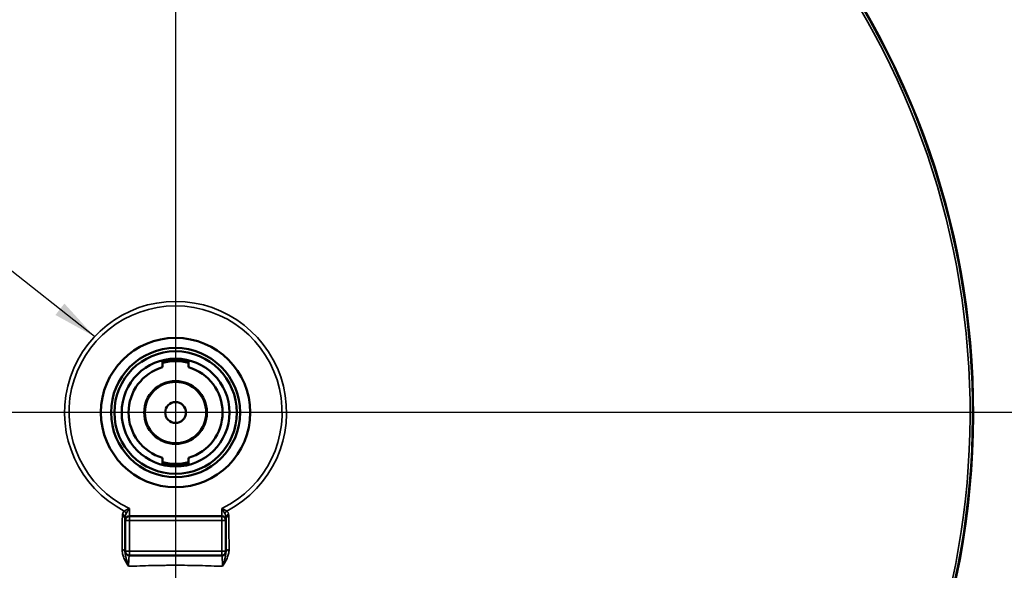
# Model space of a CAD drawing. Units: inches. Extents: x 0.5 to 72.9, y 0.5 to 56.2.
# Drawn here: x 19.6 to 26.9, y 42.2 to 46.2 of the extents above; entities that cross this region are included whole.
import ezdxf

# ---------------------------------------------------------------- set-up
doc = ezdxf.new("R2010")
doc.units = ezdxf.units.IN
doc.header["$LTSCALE"] = 3.333333
doc.header["$MEASUREMENT"] = 0
for name, color, linetype, lineweight in [('Center Mark (ANSI)', 7, 'Continuous', 25), ('Dimension (ANSI)', 7, 'Continuous', 25), ('Symbol (ANSI)', 7, 'Continuous', 25), ('Visible (ANSI)', 7, 'Continuous', 50), ('Visible Narrow (ANSI)', 7, 'Continuous', 35)]:
    doc.layers.add(name, color=color, linetype=linetype, lineweight=lineweight)
doc.styles.add('Note Text (ANSI)', font='tahoma.ttf')
doc.dimstyles.new('Default (ANSI)', dxfattribs={"dimscale": 3.333333, "dimtxt": 0.15, "dimasz": 0.098425, "dimexe": 0.125, "dimexo": 0.0625, "dimgap": 0.031496, "dimtad": 0, "dimtih": 1, "dimtoh": 1, "dimrnd": 1e-08, "dimzin": 4, "dimdsep": 46, "dimtxsty": 'Note Text (ANSI)', "dimcen": 0.09, "dimdle": 0.393701, "dimclrd": 256, "dimclre": 256, "dimclrt": 256, "dimadec": 0, "dimazin": 1, "dimtfac": 1, "dimtofl": 0, "dimtmove": 0, "dimatfit": 3, "dimfxl": 1, "dimtolj": 1, "dimtzin": 4, "dimlwd": -1, "dimlwe": -1, "dimarcsym": 0})
doc.dimstyles.new('Default (ANSI)$7', dxfattribs={"dimscale": 3.333333, "dimtxt": 0.15, "dimasz": 0.098425, "dimexe": 0.125, "dimexo": 0.0625, "dimgap": 0.031496, "dimtad": 0, "dimtih": 1, "dimtoh": 1, "dimrnd": 1e-08, "dimzin": 4, "dimdsep": 46, "dimtxsty": 'Note Text (ANSI)', "dimcen": 0.09, "dimdle": 0.393701, "dimclrd": 256, "dimclre": 256, "dimclrt": 256, "dimadec": 0, "dimazin": 1, "dimtfac": 1, "dimtofl": 0, "dimtmove": 0, "dimatfit": 3, "dimfxl": 1, "dimtolj": 1, "dimtzin": 4, "dimlwd": -1, "dimlwe": -1, "dimarcsym": 0})

# ---------------------------------------------------------------- blocks, each defined once
blk = doc.blocks.new('*D15')
at = {"layer": 'Defpoints', "color": 0, "transparency": 16777216}
for p in [(21.5353, 50.2111), (21.7027, 36.5397), (35.6135, 36.5397)]:
    blk.add_point(p, dxfattribs=at)
at = {"layer": 'Dimension (ANSI)', "transparency": 16777216}
for p, q in [((21.7436, 50.2111), (36.0302, 50.2111)), ((35.6135, 49.883), (35.6135, 44.2293)), ((35.6135, 36.8678), (35.6135, 42.5215)), ((21.9111, 36.5397), (36.0302, 36.5397))]:
    blk.add_line(p, q, dxfattribs=at)
for points in [[(35.5588, 49.883), (35.6682, 49.883), (35.6135, 50.2111)], [(35.5588, 36.8678), (35.6682, 36.8678), (35.6135, 36.5397)]]:
    blk.add_solid(points, dxfattribs=at)
at = {"layer": 'Dimension (ANSI)', "transparency": 16777216, "insert": (35.6135, 43.3754), "char_height": 0.5, "attachment_point": 5, "style": 'Note Text (ANSI)'}
blk.add_mtext('\\A1; 13.67"\\P[347]', dxfattribs=at)

msp = doc.modelspace()

# ---------------------------------------------------------------- linework, layer by layer
at = {"layer": 'Center Mark (ANSI)', "linetype": 'Continuous'}
for p, q in [((20.7775, 54.0861), (20.7775, 32.1941)), ((32.1162, 43.3284), (9.9613, 43.3284))]:
    msp.add_line(p, q, dxfattribs=at)
at = {"layer": 'Visible (ANSI)'}
for p, q in [((20.6805, 43.6647), (20.6805, 43.7175)), ((20.8745, 43.6647), (20.8745, 43.7175)), ((20.6805, 42.9393), (20.6805, 42.9921)), ((20.8745, 42.9393), (20.8745, 42.9921)), ((20.4025, 42.5266), (20.4025, 42.54)), ((20.4025, 42.2971), (20.4025, 42.5266)), ((21.1213, 42.5578), (20.4338, 42.5578)), ((21.1525, 42.5266), (21.1525, 42.54)), ((21.1525, 42.5266), (21.1525, 42.2971)), ((20.4025, 42.2892), (20.4025, 42.2971)), ((21.1525, 42.2971), (21.1525, 42.2892)), ((21.1213, 42.2659), (20.4338, 42.2659))]:
    msp.add_line(p, q, dxfattribs=at)
for radius in [10.3438, 9.8223, 9.731, 0.5555, 0.4803, 0.4555, 0.401, 0.2336, 0.228, 0.0776]:
    msp.add_circle((20.7775, 43.3284), radius, dxfattribs=at)
for centre, radius, start, end in [((20.7775, 43.3284), 5.9358, 97.88591, 259.90101), ((20.7775, 43.3284), 5.9358, 280.09899, 82.11408), ((20.7775, 43.3284), 0.3896, 75.58244, 104.41756), ((20.7775, 43.3284), 0.3816, 75.27399, 104.72601), ((20.7775, 43.3284), 0.35, 106.08976, 253.91024), ((20.7775, 43.3284), 0.35, 286.08976, 73.91024), ((20.7775, 43.3284), 0.3816, 255.27399, 284.72601), ((20.7775, 43.3284), 0.3896, 255.58244, 284.41756), ((20.4338, 42.5266), 0.0312, 90, 180), ((21.1213, 42.5266), 0.0312, 0, 90), ((20.4338, 42.2971), 0.0312, 180, 270), ((21.1213, 42.2971), 0.0312, 270, 0)]:
    msp.add_arc(centre, radius, start, end, dxfattribs=at)
at = {"layer": 'Visible Narrow (ANSI)'}
for p, q in [((20.4338, 42.6137), (20.4338, 42.5578)), ((21.1213, 42.5578), (21.1213, 42.6137)), ((20.4338, 42.5266), (20.4025, 42.5266)), ((20.4145, 42.5512), (20.4031, 42.5512)), ((20.4338, 42.5266), (20.4338, 42.5578)), ((21.1213, 42.5266), (20.4338, 42.5266)), ((20.4338, 42.5266), (20.4338, 42.2971)), ((21.1213, 42.5266), (21.1213, 42.5578)), ((21.1213, 42.2971), (21.1213, 42.5266)), ((21.1525, 42.5266), (21.1213, 42.5266)), ((21.152, 42.5512), (21.1405, 42.5512)), ((20.4338, 42.2971), (20.4025, 42.2971)), ((20.4338, 42.2971), (21.1213, 42.2971)), ((20.4338, 42.2659), (20.4338, 42.2971)), ((21.1213, 42.2659), (21.1213, 42.2971)), ((21.1525, 42.2971), (21.1213, 42.2971))]:
    msp.add_line(p, q, dxfattribs=at)
msp.add_circle((20.7775, 43.3284), 10.0781, dxfattribs=at)
for centre, radius, start, end in [((20.7775, 43.3284), 5.9358, 97.88686, 259.90101), ((20.7775, 43.3284), 5.9314, 97.98894, 248.16783), ((20.7775, 43.3284), 5.9131, 98.01666, 248.16783), ((20.7775, 43.3284), 5.9358, 280.09899, 82.11312), ((20.7775, 43.3284), 5.9314, 291.83217, 82.01106), ((20.7775, 43.3284), 5.9131, 291.83217, 81.98334), ((20.7775, 43.3284), 0.8262, 297.52861, 242.47139), ((20.7775, 43.3284), 0.7931, 295.68573, 244.31427), ((20.7775, 42.6094), 0.5171, 220.50624, 220.50652), ((20.7775, 42.6094), 0.5171, 224.59767, 224.59942), ((20.7777, 42.6095), 0.5173, 227.66275, 227.66285), ((20.7775, 42.6094), 0.4872, 225.0041, 225.00432), ((20.7775, 42.6094), 0.4872, 314.99573, 314.9959), ((20.7774, 42.6095), 0.5173, 312.33715, 312.33725), ((20.7775, 42.6094), 0.5171, 315.40058, 315.40233), ((20.7775, 42.6094), 0.5171, 319.49348, 319.49376), ((20.7775, 42.6093), 0.5171, 234.78196, 234.78216), ((20.7775, 42.6093), 0.4871, 239.7194, 239.71952), ((20.7775, 42.6094), 0.4526, 247.6839, 247.68439), ((20.7775, 42.6094), 0.4526, 292.31542, 292.31608), ((20.7775, 42.6094), 0.4871, 300.28034, 300.28049), ((20.7775, 42.6094), 0.5172, 305.21777, 305.21798)]:
    msp.add_arc(centre, radius, start, end, dxfattribs=at)
for centre, major_axis, ratio, start_param, end_param in [((20.3854, 42.5761), (0.0203, -0.0238), 0.680033, 1.044285, 1.838291), ((21.1696, 42.5761), (0.0203, 0.0238), 0.680033, 1.303302, 2.097307), ((20.3713, 42.54), (0.0312, 0), 0.664381, 0, 1.240963), ((20.3723, 42.5512), (0.0307, -0.0056), 0.690652, 0.256902, 1.359522), ((21.1827, 42.5512), (-0.0307, -0.0056), 0.690652, 4.923664, 6.026283), ((21.1838, 42.54), (-0.0312, 0), 0.664381, 5.042222, 6.283185), ((20.3713, 42.2892), (0.0312, 0), 0.681544, 0, 1.310397), ((21.1838, 42.2892), (-0.0312, 0), 0.681544, 4.972789, 6.283185)]:
    msp.add_ellipse(centre, major_axis=major_axis, ratio=ratio, start_param=start_param, end_param=end_param, dxfattribs=at)
for points, knots in [([(20.3826, 42.5708), (20.3835, 42.5756), (20.3849, 42.5801), (20.3891, 42.5885), (20.3919, 42.5924), (20.3956, 42.5957)], [0, 0, 0, 0, 0.5, 0.5, 1, 1, 1, 1]), ([(20.3956, 42.5957), (20.3981, 42.5971), (20.4008, 42.5984), (20.4036, 42.5998), (20.4065, 42.6013), (20.4097, 42.6028), (20.4129, 42.6043), (20.4131, 42.6044), (20.4132, 42.6044), (20.4134, 42.6045), (20.4166, 42.606), (20.4198, 42.6074), (20.4231, 42.6089), (20.4248, 42.6097), (20.4266, 42.6105), (20.4284, 42.6113), (20.4302, 42.6121), (20.432, 42.6129), (20.4338, 42.6137)], [0, 0, 0, 0, 0.239714, 0.239714, 0.239714, 0.487305, 0.487305, 0.487305, 0.5, 0.5, 0.5, 0.74143, 0.74143, 0.74143, 0.870322, 0.870322, 0.870322, 1, 1, 1, 1]), ([(20.4096, 42.5761), (20.4076, 42.5726), (20.4062, 42.5687), (20.4053, 42.5648), (20.4052, 42.5646), (20.4052, 42.5644), (20.4051, 42.5642), (20.4041, 42.56), (20.4035, 42.5556), (20.4031, 42.5512)], [0, 0, 0, 0, 0.47622, 0.47622, 0.47622, 0.5, 0.5, 0.5, 1, 1, 1, 1]), ([(20.4096, 42.5761), (20.4112, 42.5788), (20.4129, 42.5816), (20.4148, 42.5845), (20.4167, 42.5875), (20.4187, 42.5906), (20.4207, 42.5938), (20.4208, 42.594), (20.4209, 42.5941), (20.421, 42.5943), (20.423, 42.5974), (20.4251, 42.6005), (20.4271, 42.6036), (20.4272, 42.6037), (20.4273, 42.6038), (20.4274, 42.6039), (20.4284, 42.6055), (20.4294, 42.607), (20.4304, 42.6086), (20.4315, 42.6103), (20.4327, 42.612), (20.4338, 42.6137)], [0, 0, 0, 0, 0.238319, 0.238319, 0.238319, 0.485963, 0.485963, 0.485963, 0.5, 0.5, 0.5, 0.740129, 0.740129, 0.740129, 0.75, 0.75, 0.75, 0.869723, 0.869723, 0.869723, 1, 1, 1, 1]), ([(21.1594, 42.5957), (21.157, 42.5971), (21.1543, 42.5984), (21.1515, 42.5998), (21.1485, 42.6013), (21.1454, 42.6028), (21.1421, 42.6043), (21.142, 42.6044), (21.1418, 42.6044), (21.1416, 42.6045), (21.1385, 42.606), (21.1352, 42.6074), (21.132, 42.6089), (21.1302, 42.6097), (21.1284, 42.6105), (21.1267, 42.6113), (21.1249, 42.6121), (21.123, 42.6129), (21.1213, 42.6137)], [0, 0, 0, 0, 0.239714, 0.239714, 0.239714, 0.487305, 0.487305, 0.487305, 0.5, 0.5, 0.5, 0.74143, 0.74143, 0.74143, 0.870322, 0.870322, 0.870322, 1, 1, 1, 1]), ([(21.1454, 42.5761), (21.1438, 42.5788), (21.1421, 42.5816), (21.1403, 42.5845), (21.1384, 42.5875), (21.1364, 42.5906), (21.1344, 42.5938), (21.1342, 42.594), (21.1341, 42.5941), (21.134, 42.5943), (21.132, 42.5974), (21.13, 42.6005), (21.1279, 42.6036), (21.1278, 42.6037), (21.1278, 42.6038), (21.1277, 42.6039), (21.1267, 42.6055), (21.1256, 42.607), (21.1246, 42.6086), (21.1235, 42.6103), (21.1224, 42.612), (21.1213, 42.6137)], [0, 0, 0, 0, 0.238319, 0.238319, 0.238319, 0.485963, 0.485963, 0.485963, 0.5, 0.5, 0.5, 0.740129, 0.740129, 0.740129, 0.75, 0.75, 0.75, 0.869723, 0.869723, 0.869723, 1, 1, 1, 1]), ([(21.152, 42.5512), (21.1516, 42.5556), (21.1509, 42.56), (21.1499, 42.5642), (21.1499, 42.5644), (21.1498, 42.5646), (21.1498, 42.5648), (21.1488, 42.5688), (21.1475, 42.5726), (21.1454, 42.5761)], [0, 0, 0, 0, 0.5, 0.5, 0.5, 0.523775, 0.523775, 0.523775, 1, 1, 1, 1]), ([(21.1594, 42.5957), (21.1613, 42.5941), (21.1629, 42.5923), (21.1643, 42.5904), (21.1657, 42.5885), (21.167, 42.5865), (21.168, 42.5844), (21.1691, 42.5823), (21.17, 42.5801), (21.1707, 42.5778), (21.1715, 42.5755), (21.172, 42.5732), (21.1725, 42.5708)], [0, 0, 0, 0, 0.25, 0.25, 0.25, 0.5, 0.5, 0.5, 0.75, 0.75, 0.75, 1, 1, 1, 1]), ([(20.3793, 42.3098), (20.3792, 42.2994), (20.3807, 42.2888), (20.3831, 42.2783), (20.3844, 42.2729), (20.3859, 42.2676), (20.3877, 42.2623), (20.3895, 42.257), (20.3914, 42.2518), (20.3936, 42.2465), (20.398, 42.236), (20.4032, 42.2256), (20.4089, 42.2153), (20.4118, 42.2102), (20.4147, 42.2051), (20.4178, 42.2), (20.4209, 42.195), (20.4241, 42.1899), (20.4273, 42.1849)], [0, 0, 0, 0, 0.25, 0.25, 0.25, 0.3758206, 0.3758206, 0.3758206, 0.5, 0.5, 0.5, 0.75, 0.75, 0.75, 0.875, 0.875, 0.875, 1, 1, 1, 1]), ([(20.4025, 42.2892), (20.4025, 42.282), (20.4034, 42.2743), (20.4063, 42.2584), (20.4083, 42.25), (20.4129, 42.2326), (20.4155, 42.2236), (20.4212, 42.2048), (20.4242, 42.195), (20.4273, 42.1849)], [0, 0, 0, 0, 0.25, 0.25, 0.5, 0.5, 0.75, 0.75, 1, 1, 1, 1]), ([(21.1757, 42.3098), (21.1758, 42.2994), (21.1744, 42.2888), (21.1719, 42.2783), (21.1706, 42.2729), (21.1691, 42.2676), (21.1673, 42.2623), (21.1656, 42.257), (21.1636, 42.2518), (21.1614, 42.2465), (21.157, 42.236), (21.1518, 42.2256), (21.1461, 42.2153), (21.1433, 42.2102), (21.1403, 42.2051), (21.1372, 42.2), (21.1342, 42.195), (21.131, 42.1899), (21.1277, 42.1849)], [0, 0, 0, 0, 0.25, 0.25, 0.25, 0.375821, 0.375821, 0.375821, 0.5, 0.5, 0.5, 0.75, 0.75, 0.75, 0.875, 0.875, 0.875, 1, 1, 1, 1]), ([(21.1525, 42.2892), (21.1525, 42.282), (21.1516, 42.2743), (21.1487, 42.2584), (21.1468, 42.25), (21.1421, 42.2326), (21.1395, 42.2236), (21.1339, 42.2048), (21.1308, 42.195), (21.1277, 42.1849)], [0, 0, 0, 0, 0.25, 0.25, 0.5, 0.5, 0.75, 0.75, 1, 1, 1, 1]), ([(20.4338, 42.2659), (20.4332, 42.2659), (20.4327, 42.2641), (20.4319, 42.2588), (20.4316, 42.2567), (20.431, 42.2514), (20.4307, 42.2484), (20.4299, 42.238), (20.4294, 42.2296), (20.4283, 42.2095), (20.4278, 42.1979), (20.4273, 42.1849)], [0, 0, 0, 0, 0.25, 0.25, 0.375, 0.375, 0.5, 0.5, 0.75, 0.75, 1, 1, 1, 1]), ([(21.1277, 42.1849), (21.1273, 42.1979), (21.1268, 42.2095), (21.1257, 42.2295), (21.1251, 42.238), (21.1243, 42.2483), (21.124, 42.2514), (21.1235, 42.2566), (21.1232, 42.2588), (21.1224, 42.2641), (21.1218, 42.2659), (21.1213, 42.2659)], [0, 0, 0, 0, 0.25, 0.25, 0.5, 0.5, 0.625, 0.625, 0.75, 0.75, 0.9999978, 0.9999978, 0.9999978, 0.9999978]), ([(21.1277, 42.1849), (21.0712, 42.1872), (21.014, 42.1892), (20.956, 42.1905), (20.9558, 42.1905), (20.9557, 42.1905), (20.9555, 42.1905), (20.9264, 42.1912), (20.8969, 42.1917), (20.8673, 42.1921), (20.8379, 42.1925), (20.8083, 42.1926), (20.7784, 42.1927), (20.7782, 42.1927), (20.778, 42.1927), (20.7778, 42.1927), (20.763, 42.1927), (20.7482, 42.1926), (20.7333, 42.1925), (20.7332, 42.1925), (20.733, 42.1925), (20.7328, 42.1925), (20.718, 42.1924), (20.7032, 42.1923), (20.6886, 42.1921), (20.6883, 42.1921), (20.6881, 42.1921), (20.6879, 42.1921), (20.6584, 42.1917), (20.6291, 42.1912), (20.6001, 42.1905), (20.5997, 42.1905), (20.5993, 42.1905), (20.5989, 42.1905), (20.5693, 42.1898), (20.5399, 42.189), (20.5108, 42.188), (20.4828, 42.1871), (20.4549, 42.186), (20.4273, 42.1849)], [0, 0, 0, 0, 0.24934, 0.24934, 0.24934, 0.25, 0.25, 0.25, 0.375424, 0.375424, 0.375424, 0.5, 0.5, 0.5, 0.5008, 0.5008, 0.5008, 0.5625, 0.5625, 0.5625, 0.563312, 0.563312, 0.563312, 0.625, 0.625, 0.625, 0.625917, 0.625917, 0.625917, 0.75, 0.75, 0.75, 0.751657, 0.751657, 0.751657, 0.878321, 0.878321, 0.878321, 1, 1, 1, 1])]:
    msp.add_open_spline(points, degree=3, knots=knots, dxfattribs=at)
for points in [[(20.3793, 42.3098), (20.3799, 42.3923), (20.3805, 42.4754), (20.3814, 42.5596)], [(20.3814, 42.5596), (20.3814, 42.5634), (20.3819, 42.5671), (20.3826, 42.5708)], [(20.4031, 42.5512), (20.4028, 42.5475), (20.4025, 42.5437), (20.4025, 42.54)], [(21.1525, 42.54), (21.1525, 42.5437), (21.1523, 42.5475), (21.152, 42.5512)], [(21.1725, 42.5708), (21.1732, 42.5671), (21.1736, 42.5634), (21.1737, 42.5596)], [(21.1737, 42.5596), (21.1745, 42.4754), (21.1752, 42.3923), (21.1757, 42.3098)], [(20.4152, 42.2248), (20.4152, 42.2248), (20.4152, 42.2248), (20.4152, 42.2248)], [(20.4285, 42.2126), (20.4285, 42.2126), (20.4285, 42.2126), (20.4285, 42.2126)], [(21.1266, 42.2126), (21.1266, 42.2126), (21.1266, 42.2126), (21.1266, 42.2126)], [(21.1398, 42.2248), (21.1398, 42.2248), (21.1398, 42.2248), (21.1398, 42.2248)]]:
    msp.add_open_spline(points, degree=3, dxfattribs=at)

# ---------------------------------------------------------------- dimensions: what is measured, and where the dimension line sits
at = {"layer": 'Dimension (ANSI)'}
dim = msp.add_linear_dim(base=(35.6135, 36.5397), p1=(21.5353, 50.2111), p2=(21.7027, 36.5397), angle=90, text=' <>"\\X[347]', dimstyle='Default (ANSI)', override={"dimgap": 0.031496, "dimdec": 2, "dimpost": '\\X', "dimtol": 0, "dimlim": 0, "dimtp": 0, "dimtm": 0, "dimtdec": 2, "dimatfit": 1}, dxfattribs=at)
dim.commit()
dim.dimension.update_dxf_attribs({"geometry": '*D15', "text_midpoint": (35.6135, 43.3754), "dimtype": 160})

# ---------------------------------------------------------------- leaders
at = {"layer": 'Symbol (ANSI)', "annotation_type": 0, "has_hookline": 1, "hookline_direction": 1, "text_width": 6.1545}
msp.add_leader([(20.1743, 43.893), (11.1836, 50.9942), (10.8555, 50.9942)], dimstyle='Default (ANSI)$7', override={"dimtad": 0}, dxfattribs=at)

doc.saveas('drawing.dxf')
